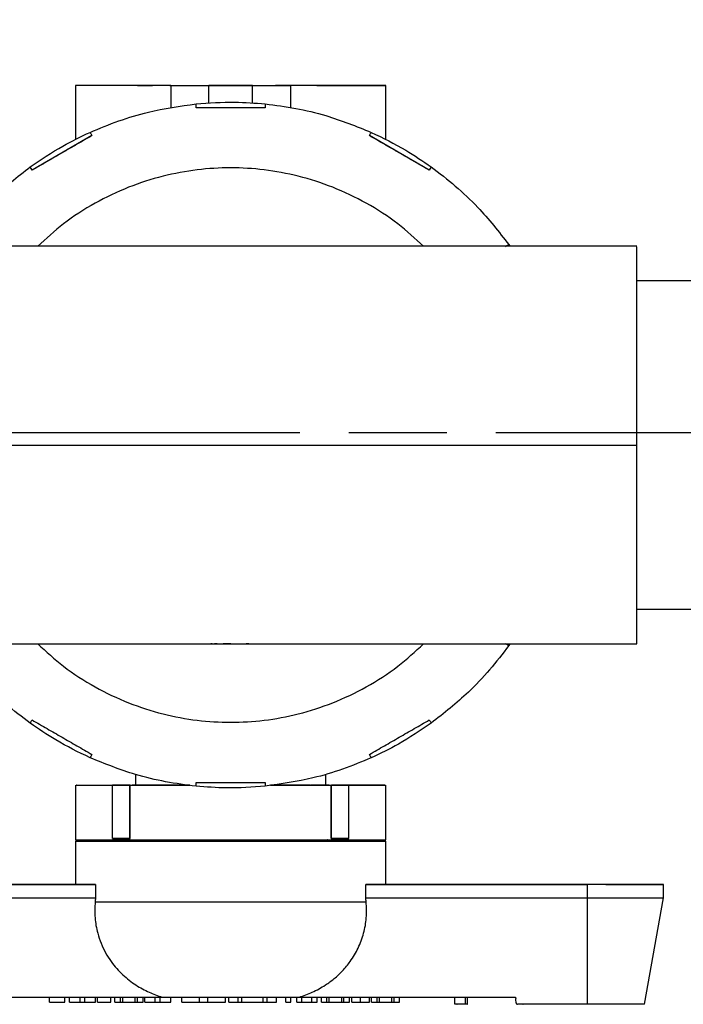
# Model space of a CAD drawing. Units: inches. Extents: x -2 to 332, y 6 to 219.
# Drawn here: x 94 to 99, y 176 to 183 of the extents above; entities that cross this region are included whole.
import ezdxf

# ---------------------------------------------------------------- set-up
doc = ezdxf.new("R2010")
doc.units = ezdxf.units.IN
doc.header["$LTSCALE"] = 6
doc.header["$MEASUREMENT"] = 0
doc.linetypes.add('CHAIN', pattern=[0.7087, 0.4724, -0.0591, 0.1181, -0.0591])
doc.layers.get('0').update_dxf_attribs({"lineweight": 25})
doc.layers.add('Centerline(ANSI)', color=7, linetype='Continuous', lineweight=25)
doc.layers.add('Dimensions(ANSI)', color=7, linetype='Continuous', lineweight=25)
doc.styles.add('WattsCenBigText', font='arial.ttf', dxfattribs={"width": 0.9})
doc.dimstyles.new('Dec 3.123[2.12]BigText', dxfattribs={"dimscale": 12.307692, "dimtxt": 0.15, "dimasz": 0.19685, "dimexe": 0.04, "dimexo": 0.04, "dimgap": 0.031496, "dimtad": 1, "dimtih": 1, "dimtoh": 1, "dimdec": 3, "dimrnd": 1e-08, "dimzin": 4, "dimdsep": 46, "dimtxsty": 'WattsCenBigText', "dimcen": 0.09, "dimdle": 0.09, "dimclrd": 7, "dimclre": 7, "dimclrt": 7, "dimadec": 0, "dimazin": 1, "dimtfac": 0.733333, "dimtdec": 3, "dimtofl": 0, "dimtmove": 0, "dimatfit": 3, "dimfxl": 1, "dimtolj": 1, "dimtzin": 4, "dimlwd": 25, "dimlwe": 25, "dimarcsym": 0})

# ---------------------------------------------------------------- blocks, each defined once
blk = doc.blocks.new('*D3')
at = {"layer": 'Defpoints', "color": 0, "linetype": 'Continuous', "transparency": 16777216}
for p in [(137.2372, 192.5977), (27.2849, 183.3791), (137.2372, 182.0441)]:
    blk.add_point(p, dxfattribs=at)
at = {"layer": 'Dimensions(ANSI)', "color": 7, "linetype": 'Continuous', "lineweight": 25, "transparency": 16777216}
for p, q in [((27.2849, 184.3637), (27.2849, 193.09)), ((137.2372, 183.0287), (137.2372, 193.09)), ((29.7077, 192.5977), (134.8145, 192.5977))]:
    blk.add_line(p, q, dxfattribs=at)
at = {"layer": 'Dimensions(ANSI)', "color": 7, "linetype": 'Continuous', "transparency": 16777216}
for points in [[(29.7077, 193.0015), (29.7077, 192.1939), (27.2849, 192.5977)], [(134.8145, 193.0015), (134.8145, 192.1939), (137.2372, 192.5977)]]:
    blk.add_solid(points, dxfattribs=at)
at = {"layer": 'Dimensions(ANSI)', "color": 7, "linetype": 'Continuous', "lineweight": 25, "transparency": 16777216, "insert": (61.16, 195.3516), "char_height": 1.846154, "attachment_point": 2, "style": 'WattsCenBigText'}
blk.add_mtext('\\A1;110.0 [2793]', dxfattribs=at)
blk = doc.blocks.new('A$C7335753A')
at = {"color": 7, "linetype": 'Continuous', "lineweight": 25}
for p, q in [((67.4763, 24.6463), (67.4763, 24.2552)), ((68.1653, 24.6463), (68.4408, 24.6463)), ((68.1653, 24.6463), (68.4408, 24.6463)), ((68.1653, 24.6463), (68.1653, 24.4819)), ((68.4408, 24.5177), (68.4408, 24.6463)), ((68.7558, 24.5189), (68.7558, 24.6463)), ((68.7558, 24.6463), (69.0314, 24.6463)), ((69.0314, 24.6463), (69.0314, 24.4867)), ((69.7204, 24.2536), (69.7204, 24.6463)), ((68.8483, 24.4863), (68.3483, 24.4863)), ((67.5948, 24.2844), (67.1618, 24.0344)), ((70.0348, 24.0344), (69.6018, 24.2844)), ((67.1618, 24.0344), (67.1481, 24.0581)), ((70.0485, 24.0581), (70.0348, 24.0344)), ((68.5983, 23.4838), (65.6608, 23.4838)), ((71.5358, 23.4838), (68.5983, 23.4838)), ((70.6101, 23.4965), (70.6182, 23.4838)), ((79.1609, 23.2338), (71.5358, 23.2338)), ((65.6608, 22.0463), (71.5358, 22.0463)), ((71.5358, 20.8588), (79.0793, 20.8588)), ((65.6608, 20.6088), (68.5983, 20.6088)), ((68.4536, 20.6088), (68.4536, 20.6088)), ((68.4768, 20.6088), (68.4768, 20.6088)), ((68.5156, 20.6088), (68.5172, 20.6088)), ((68.5207, 20.6088), (68.5223, 20.6088)), ((68.5228, 20.6088), (68.5244, 20.6088)), ((68.5459, 20.6088), (68.5431, 20.6088)), ((68.5983, 20.6088), (68.5479, 20.6088)), ((68.5983, 20.6088), (71.5358, 20.6088)), ((70.6101, 20.5961), (70.5881, 20.6088)), ((70.6184, 20.6088), (70.6101, 20.5961)), ((67.5948, 19.8082), (67.5811, 19.7845)), ((69.6155, 19.7845), (69.6018, 19.8082)), ((67.9093, 19.664), (67.9093, 19.5857)), ((69.2873, 19.5857), (69.2873, 19.6665)), ((67.4763, 19.5857), (67.4763, 19.192)), ((67.7431, 19.2007), (67.7431, 19.5857)), ((67.8689, 19.5857), (67.7431, 19.5857)), ((67.7431, 19.5857), (67.8689, 19.5857)), ((67.8714, 19.5857), (67.8689, 19.5857)), ((67.8689, 19.5857), (67.8863, 19.5857)), ((67.8689, 19.2007), (67.8689, 19.5857)), ((67.8719, 19.2007), (67.8719, 19.5857)), ((67.8719, 19.5857), (67.9977, 19.5857)), ((67.9977, 19.5857), (67.8863, 19.5857)), ((67.9977, 19.5857), (68.0065, 19.5857)), ((68.0065, 19.5857), (67.9977, 19.5857)), ((68.0149, 19.5857), (68.0065, 19.5857)), ((69.1902, 19.5857), (69.1817, 19.5857)), ((69.1989, 19.5857), (69.1902, 19.5857)), ((69.1902, 19.5857), (69.1989, 19.5857)), ((69.3073, 19.5857), (69.1989, 19.5857)), ((69.1989, 19.5857), (69.3247, 19.5857)), ((69.3104, 19.5857), (69.3277, 19.5857)), ((69.3247, 19.2007), (69.3247, 19.5857)), ((69.3277, 19.5857), (69.4535, 19.5857)), ((69.4535, 19.5857), (69.3277, 19.5857)), ((69.3277, 19.2007), (69.3277, 19.5857)), ((69.4535, 19.2007), (69.4535, 19.5857)), ((69.7204, 19.192), (69.7204, 19.5857)), ((67.4763, 19.182), (67.4763, 18.8674)), ((67.8689, 19.2007), (67.7431, 19.2007)), ((67.8719, 19.2007), (67.8689, 19.2007)), ((67.8989, 19.192), (67.8983, 19.192)), ((69.3277, 19.2007), (69.3247, 19.2007)), ((69.4535, 19.2007), (69.3277, 19.2007)), ((69.7204, 18.8674), (69.7204, 19.182)), ((67.621, 18.8674), (66.0195, 18.8674)), ((66.0195, 18.8674), (67.621, 18.8674)), ((67.621, 18.8674), (67.621, 18.7713)), ((69.5756, 18.7713), (69.5756, 18.8674)), ((71.1771, 18.8674), (69.5756, 18.8674)), ((69.5756, 18.8674), (71.1771, 18.8674)), ((71.1771, 18.8674), (71.1771, 18.7713)), ((71.7283, 18.7713), (71.7283, 18.8674)), ((66.0195, 18.7713), (67.621, 18.7713)), ((69.5756, 18.7713), (71.1771, 18.7713)), ((71.1771, 18.7713), (71.1771, 18.0013)), ((71.5925, 18.0013), (71.7283, 18.7713)), ((66.5454, 18.0528), (68.1015, 18.0528)), ((67.2873, 18.0178), (67.2873, 18.0528)), ((67.2873, 18.0178), (67.3995, 18.0178)), ((67.3995, 18.0178), (67.3995, 18.0528)), ((67.4329, 18.0178), (67.4329, 18.0528)), ((67.4329, 18.0178), (67.5084, 18.0178)), ((67.5084, 18.0178), (67.5084, 18.0528)), ((67.5084, 18.0178), (67.5444, 18.0178)), ((67.5444, 18.0178), (67.5444, 18.0528)), ((67.5444, 18.0178), (67.6199, 18.0178)), ((67.6199, 18.0178), (67.6199, 18.0528)), ((67.6345, 18.0178), (67.6345, 18.0528)), ((67.6345, 18.0178), (67.7307, 18.0178)), ((67.7307, 18.0178), (67.7307, 18.0528)), ((67.7614, 18.0178), (67.7614, 18.0528)), ((67.7614, 18.0178), (67.8014, 18.0178)), ((67.8014, 18.0178), (67.8014, 18.0528)), ((67.8014, 18.0178), (67.8175, 18.0178)), ((67.8175, 18.0178), (67.8175, 18.0528)), ((67.8175, 18.0178), (67.9083, 18.0178)), ((67.8317, 18.0178), (67.8629, 18.0178)), ((67.8629, 18.0178), (67.8941, 18.0178)), ((67.9083, 18.0178), (67.9083, 18.0528)), ((67.9083, 18.0178), (67.9245, 18.0178)), ((67.9245, 18.0178), (67.9245, 18.0528)), ((67.9245, 18.0178), (67.9644, 18.0178)), ((67.9644, 18.0178), (67.9644, 18.0528)), ((67.9778, 18.0178), (67.9778, 18.0528)), ((67.9778, 18.0178), (68.0533, 18.0178)), ((68.0533, 18.0178), (68.0533, 18.0528)), ((68.0533, 18.0178), (68.0893, 18.0178)), ((68.0893, 18.0178), (68.0893, 18.0528)), ((68.0893, 18.0178), (68.1647, 18.0178)), ((68.1647, 18.0178), (68.1647, 18.0528)), ((68.2442, 18.0178), (68.2442, 18.0528)), ((68.2442, 18.0178), (68.3726, 18.0178)), ((68.3726, 18.0178), (68.3726, 18.0528)), ((68.3726, 18.0178), (68.4338, 18.0178)), ((68.4338, 18.0178), (68.4338, 18.0528)), ((68.4338, 18.0178), (68.562, 18.0178)), ((68.562, 18.0178), (68.562, 18.0528)), ((68.5847, 18.0178), (68.5847, 18.0528)), ((68.5847, 18.0178), (68.6526, 18.0178)), ((68.6526, 18.0178), (68.6526, 18.0528)), ((68.6526, 18.0178), (68.6802, 18.0178)), ((68.6802, 18.0178), (68.6802, 18.0528)), ((68.6802, 18.0178), (68.8345, 18.0178)), ((68.7042, 18.0178), (68.7573, 18.0178)), ((68.7573, 18.0178), (68.8104, 18.0178)), ((68.8345, 18.0178), (68.8345, 18.0528)), ((68.8345, 18.0178), (68.862, 18.0178)), ((68.862, 18.0178), (68.862, 18.0528)), ((68.862, 18.0178), (68.9298, 18.0178)), ((68.9298, 18.0178), (68.9298, 18.0528)), ((68.9967, 18.0178), (68.9967, 18.0528)), ((68.9967, 18.0178), (69.0341, 18.0178)), ((69.0341, 18.0178), (69.0341, 18.0528)), ((69.0769, 18.0178), (69.0769, 18.0528)), ((69.0769, 18.0178), (69.1142, 18.0178)), ((69.0951, 18.0528), (70.6512, 18.0528)), ((69.1142, 18.0178), (69.1142, 18.0528)), ((69.1142, 18.0178), (69.1864, 18.0178)), ((69.1864, 18.0178), (69.1864, 18.0528)), ((69.1864, 18.0178), (69.2238, 18.0178)), ((69.2238, 18.0178), (69.2238, 18.0528)), ((69.2545, 18.0178), (69.2545, 18.0528)), ((69.2545, 18.0178), (69.2944, 18.0178)), ((69.2944, 18.0178), (69.2944, 18.0528)), ((69.2944, 18.0178), (69.3106, 18.0178)), ((69.3106, 18.0178), (69.3106, 18.0528)), ((69.3106, 18.0178), (69.4014, 18.0178)), ((69.3248, 18.0178), (69.356, 18.0178)), ((69.356, 18.0178), (69.3872, 18.0178)), ((69.4014, 18.0178), (69.4014, 18.0528)), ((69.4014, 18.0178), (69.4176, 18.0178)), ((69.4176, 18.0178), (69.4176, 18.0528)), ((69.4176, 18.0178), (69.4575, 18.0178)), ((69.4575, 18.0178), (69.4575, 18.0528)), ((69.4748, 18.0178), (69.4748, 18.0528)), ((69.5374, 18.0178), (69.5374, 18.0528)), ((69.603, 18.0178), (69.603, 18.0528)), ((69.6177, 18.0178), (69.6177, 18.0528)), ((69.6177, 18.0178), (69.6577, 18.0178)), ((69.6577, 18.0178), (69.6577, 18.0528)), ((69.6577, 18.0178), (69.6739, 18.0178)), ((69.6739, 18.0178), (69.6739, 18.0528)), ((69.6739, 18.0178), (69.7646, 18.0178)), ((69.688, 18.0178), (69.7192, 18.0178)), ((69.7192, 18.0178), (69.7504, 18.0178)), ((69.7646, 18.0178), (69.7646, 18.0528)), ((69.7646, 18.0178), (69.7808, 18.0178)), ((69.7808, 18.0178), (69.7808, 18.0528)), ((69.7808, 18.0178), (69.8207, 18.0178)), ((69.8207, 18.0178), (69.8207, 18.0528)), ((70.2209, 18.0013), (70.2209, 18.0528)), ((70.2971, 18.0013), (70.2971, 18.0528)), ((70.3109, 18.0013), (70.3109, 18.0528)), ((70.2971, 18.0013), (70.2209, 18.0013)), ((71.1771, 18.0013), (70.6734, 18.0013))]:
    blk.add_line(p, q, dxfattribs=at)
at = {"color": 7, "linetype": 'Continuous', "lineweight": 25, "flags": 128}
for points in [[(68.4408, 24.6463), (68.4408, 24.6463)], [(68.4408, 24.6463), (68.4408, 24.6463)], [(68.7558, 24.6463), (68.7558, 24.6463)], [(68.7558, 24.6463), (68.7558, 24.6463)], [(68.3483, 24.4863), (68.3483, 24.4863)], [(68.8483, 24.4863), (68.8483, 24.4863)], [(67.1481, 24.0581), (67.1481, 24.0581)], [(67.1618, 24.0344), (67.1618, 24.0344)], [(70.0348, 24.0344), (70.0348, 24.0344)], [(70.0485, 24.0581), (70.0485, 24.0581)], [(70.6101, 20.5961), (70.6101, 20.5961)], [(67.5811, 19.7845), (67.5811, 19.7845)], [(69.6155, 19.7845), (69.6155, 19.7845)]]:
    blk.add_lwpolyline(points, dxfattribs=at)
at = {"color": 7, "linetype": 'Continuous', "lineweight": 25}
for points, knots in [([(68.1653, 24.6463), (68.1086, 24.6463), (67.9913, 24.6463), (67.8223, 24.6463), (67.6717, 24.6463), (67.5586, 24.6463), (67.4888, 24.6463), (67.4803, 24.6463), (67.4763, 24.6463)], [0, 0, 0, 0, 0.1570071, 0.3253532, 0.5, 0.6746468, 0.8429929, 1, 1, 1, 1]), ([(68.0339, 24.6463), (68.0128, 24.6463), (67.9706, 24.6463), (67.9321, 24.6463), (67.9191, 24.6463), (67.9321, 24.6463), (67.9706, 24.6463), (68.0128, 24.6463), (68.0339, 24.6463)], [0, 0, 0, 0, 0.171006, 0.342011, 0.5, 0.657989, 0.828994, 1, 1, 1, 1]), ([(68.1571, 24.6463), (68.159, 24.6463), (68.1842, 24.6463), (68.2248, 24.6463), (68.2659, 24.6463), (68.2709, 24.6463), (68.2733, 24.6463)], [0, 0, 0, 0, 0.026843, 0.359674, 0.692504, 1, 1, 1, 1]), ([(68.4408, 24.6463), (68.443, 24.6463), (68.4475, 24.6463), (68.4841, 24.6463), (68.5373, 24.6463), (68.5983, 24.6463), (68.6594, 24.6463), (68.7125, 24.6463), (68.7491, 24.6463), (68.7536, 24.6463), (68.7558, 24.6463)], [0, 0, 0, 0, 0.120054, 0.25, 0.379946, 0.5, 0.620054, 0.75, 0.879946, 1, 1, 1, 1]), ([(68.7558, 24.6463), (68.7536, 24.6463), (68.7491, 24.6463), (68.7125, 24.6463), (68.6594, 24.6463), (68.5983, 24.6463), (68.5373, 24.6463), (68.4841, 24.6463), (68.4475, 24.6463), (68.443, 24.6463), (68.4408, 24.6463)], [0, 0, 0, 0, 0.1200542, 0.25, 0.3799458, 0.5, 0.6200542, 0.75, 0.8799458, 1, 1, 1, 1]), ([(69.0339, 24.6463), (69.0128, 24.6463), (68.9706, 24.6463), (68.9321, 24.6463), (68.9191, 24.6463), (68.9321, 24.6463), (68.9706, 24.6463), (69.0128, 24.6463), (69.0339, 24.6463)], [0, 0, 0, 0, 0.171006, 0.342011, 0.5, 0.657989, 0.828994, 1, 1, 1, 1]), ([(69.2358, 24.6463), (69.281, 24.6463), (69.3859, 24.6463), (69.5244, 24.6463), (69.6386, 24.6463), (69.7058, 24.6463), (69.7274, 24.6463), (69.7058, 24.6463), (69.6385, 24.6463), (69.5247, 24.6463), (69.3744, 24.6463), (69.2053, 24.6463), (69.088, 24.6463), (69.0314, 24.6463)], [0, 0, 0, 0, 0.073126, 0.169788, 0.266451, 0.359626, 0.446526, 0.533425, 0.6266, 0.723263, 0.819925, 0.913101, 1, 1, 1, 1]), ([(69.222, 24.6463), (69.2369, 24.6463), (69.2654, 24.6463), (69.2773, 24.6463), (69.2645, 24.6463), (69.226, 24.6463), (69.1838, 24.6463), (69.1627, 24.6463)], [0, 0, 0, 0, 0.206281, 0.39686, 0.587438, 0.793719, 1, 1, 1, 1]), ([(67.5811, 24.3081), (67.6497, 24.3367), (67.7872, 24.3941), (68.0427, 24.47), (68.2324, 24.4971), (68.3483, 24.5136)], [0, 0, 0, 0, 0.279678, 0.56025, 1, 1, 1, 1]), ([(68.3483, 24.5136), (68.4417, 24.5204), (68.6084, 24.5326), (68.775, 24.5194), (68.8483, 24.5136)], [0, 0, 0, 0, 0.56, 1, 1, 1, 1]), ([(68.3483, 24.4863), (68.3483, 24.4942), (68.3483, 24.5101), (68.3483, 24.5125), (68.3483, 24.5136)], [0, 0, 0, 0, 0.501295, 1, 1, 1, 1]), ([(68.8483, 24.5136), (68.8483, 24.5125), (68.8483, 24.5101), (68.8483, 24.4942), (68.8483, 24.4863)], [0, 0, 0, 0, 0.4987047, 1, 1, 1, 1]), ([(68.8483, 24.5136), (68.922, 24.5041), (69.0698, 24.4851), (69.329, 24.4231), (69.5069, 24.3517), (69.6155, 24.3081)], [0, 0, 0, 0, 0.279678, 0.56025, 1, 1, 1, 1]), ([(68.8483, 24.4863), (68.8066, 24.4863), (68.7244, 24.4863), (68.5983, 24.4863), (68.4722, 24.4863), (68.39, 24.4863), (68.3483, 24.4863)], [0, 0, 0, 0, 0.253387, 0.5, 0.746613, 1, 1, 1, 1]), ([(67.1481, 24.0581), (67.2256, 24.1106), (67.3639, 24.2045), (67.5148, 24.2764), (67.5811, 24.3081)], [0, 0, 0, 0, 0.56, 1, 1, 1, 1]), ([(67.5811, 24.3081), (67.5817, 24.3071), (67.5829, 24.3051), (67.5908, 24.2913), (67.5948, 24.2844)], [0, 0, 0, 0, 0.498777, 1, 1, 1, 1]), ([(69.6018, 24.2844), (69.6058, 24.2913), (69.6137, 24.3051), (69.6149, 24.3071), (69.6155, 24.3081)], [0, 0, 0, 0, 0.501223, 1, 1, 1, 1]), ([(69.6155, 24.3081), (69.6997, 24.2673), (69.8502, 24.1944), (69.9879, 24.0997), (70.0485, 24.0581)], [0, 0, 0, 0, 0.56, 1, 1, 1, 1]), ([(67.5948, 24.2844), (67.5587, 24.2635), (67.4875, 24.2224), (67.3783, 24.1594), (67.2691, 24.0964), (67.1979, 24.0552), (67.1618, 24.0344)], [0, 0, 0, 0, 0.253387, 0.5, 0.746613, 1, 1, 1, 1]), ([(70.0348, 24.0344), (69.9987, 24.0552), (69.9275, 24.0964), (69.8183, 24.1594), (69.7091, 24.2224), (69.6379, 24.2635), (69.6018, 24.2844)], [0, 0, 0, 0, 0.253387, 0.5, 0.746613, 1, 1, 1, 1]), ([(66.5865, 23.4965), (66.6316, 23.5556), (66.7219, 23.674), (66.9052, 23.8675), (67.056, 23.9858), (67.1481, 24.0581)], [0, 0, 0, 0, 0.279678, 0.56025, 1, 1, 1, 1]), ([(67.1618, 24.0344), (67.1578, 24.0413), (67.1499, 24.055), (67.1487, 24.0571), (67.1481, 24.0581)], [0, 0, 0, 0, 0.501258, 1, 1, 1, 1]), ([(69.9934, 23.4838), (69.9329, 23.5394), (69.8053, 23.6569), (69.5829, 23.7993), (69.3408, 23.9152), (69.0919, 23.9952), (68.8437, 24.0413), (68.5983, 24.0561), (68.3529, 24.0413), (68.1047, 23.9952), (67.8558, 23.9152), (67.6137, 23.7993), (67.3913, 23.6569), (67.2637, 23.5394), (67.2032, 23.4838)], [0, 0, 0, 0, 0.079721, 0.168343, 0.25533, 0.339975, 0.421685, 0.5, 0.578315, 0.660025, 0.74467, 0.831657, 0.920279, 1, 1, 1, 1]), ([(70.0485, 24.0581), (70.0479, 24.0571), (70.0468, 24.055), (70.0388, 24.0413), (70.0348, 24.0344)], [0, 0, 0, 0, 0.498742, 1, 1, 1, 1]), ([(70.0485, 24.0581), (70.1076, 24.013), (70.226, 23.9226), (70.4195, 23.7393), (70.5379, 23.5885), (70.6101, 23.4965)], [0, 0, 0, 0, 0.279678, 0.56025, 1, 1, 1, 1]), ([(70.5864, 23.4828), (70.5933, 23.4868), (70.6071, 23.4947), (70.6091, 23.4959), (70.6101, 23.4965)], [0, 0, 0, 0, 0.501258, 1, 1, 1, 1]), ([(71.5358, 22.0463), (71.5358, 22.1115), (71.5358, 22.2451), (71.5358, 22.4457), (71.5358, 22.6454), (71.5358, 22.8369), (71.5358, 23.0129), (71.5358, 23.1664), (71.5358, 23.2921), (71.5358, 23.3872), (71.5358, 23.4492), (71.5358, 23.4809), (71.5358, 23.4809), (71.5358, 23.4809)], [0, 0, 0, 0, 0.0866647, 0.1774762, 0.2717571, 0.368628, 0.4670438, 0.5658535, 0.6638785, 0.7599951, 0.8532077, 0.9427017, 1, 1, 1, 1]), ([(71.5358, 20.6088), (71.5358, 20.6125), (71.5358, 20.6201), (71.5358, 20.6837), (71.5358, 20.7895), (71.5358, 20.9404), (71.5358, 21.1287), (71.5358, 21.3445), (71.5358, 21.5757), (71.5358, 21.8115), (71.5358, 21.9694), (71.5358, 22.0463)], [0, 0, 0, 0, 0.104041, 0.21382, 0.328082, 0.445184, 0.563215, 0.678113, 0.790178, 0.897867, 1, 1, 1, 1]), ([(67.1481, 20.0345), (67.089, 20.0796), (66.9706, 20.1699), (66.7771, 20.3532), (66.6588, 20.504), (66.5865, 20.5961)], [0, 0, 0, 0, 0.279678, 0.56025, 1, 1, 1, 1]), ([(67.2032, 20.6088), (67.2637, 20.5531), (67.3913, 20.4356), (67.6137, 20.2933), (67.8558, 20.1774), (68.1047, 20.0973), (68.3529, 20.0512), (68.5983, 20.0364), (68.8437, 20.0512), (69.0919, 20.0973), (69.3408, 20.1774), (69.5829, 20.2933), (69.8053, 20.4356), (69.9329, 20.5531), (69.9934, 20.6088)], [0, 0, 0, 0, 0.079721, 0.168343, 0.25533, 0.339975, 0.421685, 0.5, 0.578315, 0.660025, 0.74467, 0.831657, 0.920279, 1, 1, 1, 1]), ([(68.4652, 20.6088), (68.4636, 20.6088), (68.4601, 20.6088), (68.4563, 20.6088), (68.454, 20.6088), (68.4538, 20.6088), (68.4536, 20.6088)], [0, 0, 0, 0, 0.2702613, 0.5624294, 0.7897364, 1, 1, 1, 1]), ([(68.4555, 20.6088), (68.4556, 20.6088), (68.4559, 20.6088), (68.458, 20.6088), (68.4602, 20.6088), (68.4612, 20.6088)], [0, 0, 0, 0, 0.330112, 0.687423, 1, 1, 1, 1]), ([(68.4688, 20.6088), (68.4699, 20.6088), (68.4722, 20.6088), (68.4745, 20.6088), (68.4747, 20.6088), (68.4749, 20.6088)], [0, 0, 0, 0, 0.342011, 0.684023, 1, 1, 1, 1]), ([(68.4997, 20.6088), (68.497, 20.6088), (68.4912, 20.6088), (68.4846, 20.6088), (68.4808, 20.6088), (68.4804, 20.6088), (68.4802, 20.6088)], [0, 0, 0, 0, 0.270261, 0.562429, 0.789736, 1, 1, 1, 1]), ([(68.5178, 20.6088), (68.5181, 20.6088), (68.5186, 20.6088), (68.5192, 20.6088), (68.5198, 20.6088), (68.52, 20.6088), (68.5201, 20.6088)], [0, 0, 0, 0, 0.340018, 0.56003, 0.780018, 1, 1, 1, 1]), ([(68.5202, 20.6088), (68.5203, 20.6088), (68.5204, 20.6088), (68.5206, 20.6088), (68.5207, 20.6088)], [0, 0, 0, 0, 0.559999, 1, 1, 1, 1]), ([(68.5327, 20.6088), (68.5328, 20.6088), (68.533, 20.6088), (68.5344, 20.6088), (68.5361, 20.6088), (68.5372, 20.6088), (68.5378, 20.6088)], [0, 0, 0, 0, 0.279092, 0.558558, 0.77904, 1, 1, 1, 1]), ([(68.5345, 20.6088), (68.5345, 20.6088), (68.5345, 20.6088), (68.5351, 20.6088), (68.5358, 20.6088), (68.5363, 20.6088)], [0, 0, 0, 0, 0.250725, 0.500603, 1, 1, 1, 1]), ([(68.5378, 20.6088), (68.5386, 20.6088), (68.5402, 20.6088), (68.5423, 20.6088), (68.5434, 20.6088), (68.5435, 20.6088), (68.5436, 20.6088)], [0, 0, 0, 0, 0.28084, 0.559338, 0.779445, 1, 1, 1, 1]), ([(68.5564, 20.6088), (68.5571, 20.6088), (68.5583, 20.6088), (68.56, 20.6088), (68.5617, 20.6088), (68.5617, 20.6088), (68.5617, 20.6088)], [0, 0, 0, 0, 0.187612, 0.374389, 0.560746, 1, 1, 1, 1]), ([(68.7302, 20.6088), (68.7298, 20.6088), (68.7291, 20.6088), (68.7238, 20.6088), (68.7173, 20.6088), (68.7128, 20.6088), (68.7107, 20.6088)], [0, 0, 0, 0, 0.270261, 0.562429, 0.789736, 1, 1, 1, 1]), ([(70.6101, 20.5961), (70.565, 20.537), (70.4747, 20.4186), (70.2914, 20.2251), (70.1406, 20.1067), (70.0485, 20.0345)], [0, 0, 0, 0, 0.2796782, 0.56025, 1, 1, 1, 1]), ([(70.6101, 20.5961), (70.6091, 20.5967), (70.6071, 20.5978), (70.5933, 20.6058), (70.5864, 20.6098)], [0, 0, 0, 0, 0.498742, 1, 1, 1, 1]), ([(67.1481, 20.0345), (67.1487, 20.0355), (67.1499, 20.0375), (67.1578, 20.0513), (67.1618, 20.0582)], [0, 0, 0, 0, 0.498742, 1, 1, 1, 1]), ([(67.5811, 19.7845), (67.4969, 19.8253), (67.3464, 19.8981), (67.2087, 19.9928), (67.1481, 20.0345)], [0, 0, 0, 0, 0.56, 1, 1, 1, 1]), ([(67.1618, 20.0582), (67.1979, 20.0373), (67.2691, 19.9962), (67.3783, 19.9332), (67.4875, 19.8701), (67.5587, 19.829), (67.5948, 19.8082)], [0, 0, 0, 0, 0.253387, 0.5, 0.746613, 1, 1, 1, 1]), ([(69.6018, 19.8082), (69.6379, 19.829), (69.7091, 19.8701), (69.8183, 19.9332), (69.9275, 19.9962), (69.9987, 20.0373), (70.0348, 20.0582)], [0, 0, 0, 0, 0.253387, 0.5, 0.746613, 1, 1, 1, 1]), ([(70.0485, 20.0345), (69.971, 19.9819), (69.8327, 19.888), (69.6818, 19.8161), (69.6155, 19.7845)], [0, 0, 0, 0, 0.56, 1, 1, 1, 1]), ([(70.0348, 20.0582), (70.0388, 20.0513), (70.0468, 20.0375), (70.0479, 20.0355), (70.0485, 20.0345)], [0, 0, 0, 0, 0.501258, 1, 1, 1, 1]), ([(67.5948, 19.8082), (67.5908, 19.8013), (67.5829, 19.7875), (67.5817, 19.7855), (67.5811, 19.7845)], [0, 0, 0, 0, 0.501223, 1, 1, 1, 1]), ([(69.6155, 19.7845), (69.6149, 19.7855), (69.6137, 19.7875), (69.6058, 19.8013), (69.6018, 19.8082)], [0, 0, 0, 0, 0.498777, 1, 1, 1, 1]), ([(68.3483, 19.5789), (68.2746, 19.5884), (68.1269, 19.6074), (67.8676, 19.6694), (67.6897, 19.7409), (67.5811, 19.7845)], [0, 0, 0, 0, 0.279678, 0.56025, 1, 1, 1, 1]), ([(69.6155, 19.7845), (69.5469, 19.7558), (69.4094, 19.6985), (69.1539, 19.6225), (68.9642, 19.5954), (68.8483, 19.5789)], [0, 0, 0, 0, 0.279678, 0.56025, 1, 1, 1, 1]), ([(67.4821, 19.5857), (67.4807, 19.5857), (67.476, 19.5857), (67.5204, 19.5857), (67.6074, 19.5857), (67.6987, 19.5857), (67.7431, 19.5857)], [0, 0, 0, 0, 0.125105, 0.427972, 0.721407, 1, 1, 1, 1]), ([(67.8719, 19.5857), (67.9244, 19.5857), (68.03, 19.5857), (68.1787, 19.5857), (68.2727, 19.5857), (68.3023, 19.5857)], [0, 0, 0, 0, 0.403744, 0.812519, 1, 1, 1, 1]), ([(68.0149, 19.5857), (68.0125, 19.5857), (68.0078, 19.5857), (67.9907, 19.5857), (67.9682, 19.5857), (67.941, 19.5857), (67.9122, 19.5857), (67.8947, 19.5857), (67.8863, 19.5857)], [0, 0, 0, 0, 0.17082, 0.333333, 0.495847, 0.666667, 0.837486, 1, 1, 1, 1]), ([(67.9093, 19.5857), (67.9129, 19.5857), (67.9202, 19.5857), (67.9804, 19.5857), (68.0785, 19.5857), (68.1896, 19.5857), (68.2723, 19.5857), (68.3023, 19.5857)], [0, 0, 0, 0, 0.2051417, 0.422889, 0.6475337, 0.8721784, 1, 1, 1, 1]), ([(68.3023, 19.5857), (68.2453, 19.5857), (68.141, 19.5857), (68.0472, 19.5857), (68.0046, 19.5857)], [0, 0, 0, 0, 0.545742, 1, 1, 1, 1]), ([(68.0065, 19.5857), (68.0102, 19.5857), (68.0159, 19.5857), (68.0151, 19.5857), (68.0149, 19.5857)], [0, 0, 0, 0, 0.653582, 1, 1, 1, 1]), ([(68.3483, 19.6063), (68.39, 19.6063), (68.4722, 19.6063), (68.5983, 19.6063), (68.7244, 19.6063), (68.8066, 19.6063), (68.8483, 19.6063)], [0, 0, 0, 0, 0.253387, 0.5, 0.746613, 1, 1, 1, 1]), ([(68.3483, 19.5789), (68.3483, 19.5801), (68.3483, 19.5824), (68.3483, 19.5983), (68.3483, 19.6063)], [0, 0, 0, 0, 0.498705, 1, 1, 1, 1]), ([(68.8483, 19.6063), (68.8483, 19.5983), (68.8483, 19.5824), (68.8483, 19.5801), (68.8483, 19.5789)], [0, 0, 0, 0, 0.501295, 1, 1, 1, 1]), ([(69.1769, 19.5857), (69.1725, 19.5857), (69.1138, 19.5857), (69.0152, 19.5857), (68.9191, 19.5857), (68.8873, 19.5857)], [0, 0, 0, 0, 0.052087, 0.686077, 1, 1, 1, 1]), ([(68.8873, 19.5857), (68.9464, 19.5857), (69.0554, 19.5857), (69.2019, 19.5857), (69.2839, 19.5857), (69.3247, 19.5857)], [0, 0, 0, 0, 0.372477, 0.688181, 1, 1, 1, 1]), ([(68.8873, 19.5857), (68.9197, 19.5857), (69.0049, 19.5857), (69.1182, 19.5857), (69.2162, 19.5857), (69.2764, 19.5857), (69.2837, 19.5857), (69.2873, 19.5857)], [0, 0, 0, 0, 0.1366209, 0.3589991, 0.5813774, 0.7969279, 1, 1, 1, 1]), ([(69.1817, 19.5857), (69.1811, 19.5857), (69.1804, 19.5857), (69.1824, 19.5857), (69.1828, 19.5857)], [0, 0, 0, 0, 0.8018484, 1, 1, 1, 1]), ([(69.1817, 19.5857), (69.1815, 19.5857), (69.1807, 19.5857), (69.1864, 19.5857), (69.1902, 19.5857)], [0, 0, 0, 0, 0.346418, 1, 1, 1, 1]), ([(69.3104, 19.5857), (69.3019, 19.5857), (69.2844, 19.5857), (69.2556, 19.5857), (69.2284, 19.5857), (69.2059, 19.5857), (69.1888, 19.5857), (69.1841, 19.5857), (69.1817, 19.5857)], [0, 0, 0, 0, 0.162514, 0.333333, 0.504153, 0.666667, 0.82918, 1, 1, 1, 1]), ([(69.2287, 19.5857), (69.2376, 19.5857), (69.2554, 19.5857), (69.2845, 19.5857), (69.3019, 19.5857), (69.3104, 19.5857)], [0, 0, 0, 0, 0.338825, 0.67765, 1, 1, 1, 1]), ([(69.4535, 19.5857), (69.496, 19.5857), (69.5831, 19.5857), (69.6694, 19.5857), (69.7175, 19.5857), (69.7153, 19.5857), (69.7146, 19.5857)], [0, 0, 0, 0, 0.265555, 0.544839, 0.833229, 1, 1, 1, 1]), ([(69.716, 19.5857), (69.7039, 19.5857), (69.6802, 19.5857), (69.5882, 19.5857), (69.4976, 19.5857), (69.4535, 19.5857)], [0, 0, 0, 0, 0.346176, 0.681569, 1, 1, 1, 1]), ([(68.8483, 19.5789), (68.7549, 19.5721), (68.5882, 19.56), (68.4216, 19.5731), (68.3483, 19.5789)], [0, 0, 0, 0, 0.56, 1, 1, 1, 1]), ([(67.4763, 19.192), (67.4799, 19.192), (67.4874, 19.192), (67.5498, 19.192), (67.6533, 19.192), (67.7993, 19.192), (67.9787, 19.192), (68.1798, 19.192), (68.3889, 19.192), (68.5299, 19.192), (68.5983, 19.192)], [0, 0, 0, 0, 0.116516, 0.240011, 0.368641, 0.5, 0.631359, 0.759989, 0.883484, 1, 1, 1, 1]), ([(67.4763, 19.182), (67.4799, 19.182), (67.4874, 19.182), (67.5498, 19.182), (67.6533, 19.182), (67.7993, 19.182), (67.9787, 19.182), (68.1798, 19.182), (68.3889, 19.182), (68.5983, 19.182), (68.8077, 19.182), (69.0168, 19.182), (69.2179, 19.182), (69.3973, 19.182), (69.5433, 19.182), (69.6468, 19.182), (69.7092, 19.182), (69.7167, 19.182), (69.7204, 19.182)], [0, 0, 0, 0, 0.058258, 0.120006, 0.18432, 0.25, 0.31568, 0.379994, 0.441742, 0.5, 0.558258, 0.620006, 0.68432, 0.75, 0.81568, 0.879994, 0.941742, 1, 1, 1, 1]), ([(68.0938, 19.182), (68.0567, 19.182), (67.9499, 19.182), (67.7999, 19.182), (67.6532, 19.182), (67.5499, 19.182), (67.4874, 19.182), (67.4799, 19.182), (67.4763, 19.182)], [0, 0, 0, 0, 0.099946, 0.287209, 0.474472, 0.657844, 0.833897, 1, 1, 1, 1]), ([(67.7431, 19.2007), (67.7657, 19.2007), (67.8062, 19.2007), (67.8518, 19.2007), (67.8719, 19.2007)], [0, 0, 0, 0, 0.56, 1, 1, 1, 1]), ([(67.8991, 19.182), (67.9027, 19.182), (67.9103, 19.182), (67.961, 19.182), (67.9877, 19.182)], [0, 0, 0, 0, 0.472383, 1, 1, 1, 1]), ([(68.5983, 19.192), (68.6667, 19.192), (68.8077, 19.192), (69.0168, 19.192), (69.2179, 19.192), (69.3973, 19.192), (69.5433, 19.192), (69.6468, 19.192), (69.7092, 19.192), (69.7167, 19.192), (69.7204, 19.192)], [0, 0, 0, 0, 0.116516, 0.240011, 0.368641, 0.5, 0.631359, 0.759989, 0.883484, 1, 1, 1, 1]), ([(69.2983, 19.187), (69.2942, 19.187), (69.2856, 19.187), (69.2146, 19.187), (69.1094, 19.187), (68.9845, 19.187), (68.8882, 19.187), (68.829, 19.187), (68.8153, 19.187)], [0, 0, 0, 0, 0.1965296, 0.4072526, 0.6258624, 0.7904947, 0.951706, 1, 1, 1, 1]), ([(69.0933, 19.192), (69.1252, 19.192), (69.1885, 19.192), (69.2532, 19.192), (69.2879, 19.192), (69.3035, 19.192), (69.2977, 19.192), (69.2975, 19.192)], [0, 0, 0, 0, 0.259461, 0.513531, 0.75746, 0.987603, 1, 1, 1, 1]), ([(69.0933, 19.182), (69.1253, 19.182), (69.1887, 19.182), (69.2522, 19.182), (69.2914, 19.182), (69.296, 19.182), (69.2983, 19.182)], [0, 0, 0, 0, 0.262718, 0.519977, 0.766968, 1, 1, 1, 1]), ([(69.7204, 19.182), (69.7167, 19.182), (69.7092, 19.182), (69.6469, 19.182), (69.5429, 19.182), (69.4003, 19.182), (69.2783, 19.182), (69.2184, 19.182)], [0, 0, 0, 0, 0.185855, 0.382844, 0.588021, 0.797553, 1, 1, 1, 1]), ([(69.3247, 19.2007), (69.3501, 19.2007), (69.3956, 19.2007), (69.4358, 19.2007), (69.4535, 19.2007)], [0, 0, 0, 0, 0.56, 1, 1, 1, 1]), ([(67.621, 18.8674), (67.5966, 18.8674), (67.5475, 18.8674), (67.5047, 18.8674), (67.4803, 18.8674), (67.4776, 18.8674), (67.4763, 18.8674)], [0, 0, 0, 0, 0.278982, 0.560245, 0.781018, 1, 1, 1, 1]), ([(69.7157, 18.8674), (69.717, 18.8674), (69.7217, 18.8674), (69.697, 18.8674), (69.6514, 18.8674), (69.6006, 18.8674), (69.5756, 18.8674)], [0, 0, 0, 0, 0.1225139, 0.420902, 0.7144287, 1, 1, 1, 1]), ([(71.3116, 18.8674), (71.3578, 18.8674), (71.452, 18.8674), (71.5717, 18.8674), (71.6629, 18.8674), (71.7167, 18.8674), (71.7339, 18.8674), (71.7167, 18.8674), (71.6629, 18.8674), (71.5718, 18.8674), (71.4515, 18.8674), (71.3163, 18.8674), (71.2224, 18.8674), (71.1771, 18.8674)], [0, 0, 0, 0, 0.0913439, 0.1861065, 0.2808691, 0.372213, 0.4574043, 0.5425957, 0.6339396, 0.7287022, 0.8234648, 0.9148087, 1, 1, 1, 1]), ([(67.618, 18.7413), (67.6162, 18.703), (67.6127, 18.6271), (67.6313, 18.5266), (67.6594, 18.4424), (67.6923, 18.3736), (67.7424, 18.2947), (67.8139, 18.2135), (67.9082, 18.1404), (68.0042, 18.0871), (68.07, 18.0639), (68.1015, 18.0528)], [0, 0, 0, 0, 0.126356, 0.250734, 0.335351, 0.419243, 0.501789, 0.642691, 0.772384, 0.891198, 1, 1, 1, 1]), ([(67.621, 18.7713), (67.6204, 18.7657), (67.6194, 18.7557), (67.6184, 18.7457), (67.618, 18.7413)], [0, 0, 0, 0, 0.559642, 1, 1, 1, 1]), ([(67.618, 18.7413), (67.6522, 18.7413), (67.7217, 18.7413), (67.8622, 18.7413), (68.0266, 18.7413), (68.21, 18.7413), (68.4027, 18.7413), (68.5983, 18.7413), (68.7939, 18.7413), (68.9866, 18.7413), (69.17, 18.7413), (69.3344, 18.7413), (69.4749, 18.7413), (69.5444, 18.7413), (69.5786, 18.7413)], [0, 0, 0, 0, 0.0811401, 0.1648867, 0.25, 0.3351133, 0.4188599, 0.5, 0.5811401, 0.6648867, 0.75, 0.8351133, 0.9188599, 1, 1, 1, 1]), ([(69.0951, 18.0528), (69.1266, 18.0639), (69.1924, 18.0871), (69.2765, 18.1338), (69.3491, 18.1869), (69.4096, 18.2434), (69.4698, 18.3162), (69.5237, 18.4071), (69.563, 18.5142), (69.5838, 18.6271), (69.5804, 18.703), (69.5786, 18.7413)], [0, 0, 0, 0, 0.108796, 0.227606, 0.31288, 0.403148, 0.498412, 0.622977, 0.749274, 0.873644, 1, 1, 1, 1]), ([(69.5786, 18.7413), (69.578, 18.7469), (69.5771, 18.7569), (69.5761, 18.7669), (69.5756, 18.7713)], [0, 0, 0, 0, 0.560359, 1, 1, 1, 1]), ([(71.1771, 18.7713), (71.2224, 18.7713), (71.3163, 18.7713), (71.4515, 18.7713), (71.5719, 18.7713), (71.6624, 18.7713), (71.7183, 18.7713), (71.725, 18.7713), (71.7283, 18.7713)], [0, 0, 0, 0, 0.1570071, 0.3253532, 0.5, 0.6746468, 0.8429929, 1, 1, 1, 1]), ([(68.1015, 18.0528), (68.1381, 18.0528), (68.2123, 18.0528), (68.354, 18.0528), (68.5076, 18.0528), (68.669, 18.0528), (68.8286, 18.0528), (68.9786, 18.0528), (69.0566, 18.0528), (69.0951, 18.0528)], [0, 0, 0, 0, 0.138625, 0.280495, 0.421466, 0.558815, 0.706044, 0.854695, 1, 1, 1, 1]), ([(69.4748, 18.0178), (69.4758, 18.0178), (69.4778, 18.0178), (69.495, 18.0178), (69.516, 18.0178), (69.5303, 18.0178), (69.5374, 18.0178)], [0, 0, 0, 0, 0.27962, 0.55896, 0.7792, 1, 1, 1, 1]), ([(69.5122, 18.0178), (69.5131, 18.0178), (69.515, 18.0178), (69.5264, 18.0178), (69.5347, 18.0178), (69.5398, 18.0178)], [0, 0, 0, 0, 0.277776, 0.558333, 1, 1, 1, 1]), ([(69.5374, 18.0178), (69.5452, 18.0178), (69.5609, 18.0178), (69.5862, 18.0178), (69.5966, 18.0178), (69.603, 18.0178)], [0, 0, 0, 0, 0.280457, 0.560473, 1, 1, 1, 1]), ([(70.6512, 18.0528), (70.6526, 18.0527), (70.6557, 18.0523), (70.6592, 18.0496), (70.6613, 18.0463), (70.6616, 18.0439), (70.6617, 18.0428)], [0, 0, 0, 0, 0.269731, 0.563646, 0.791426, 1, 1, 1, 1]), ([(70.6629, 18.0113), (70.6627, 18.0172), (70.6623, 18.0277), (70.6619, 18.0382), (70.6617, 18.0428)], [0, 0, 0, 0, 0.560066, 1, 1, 1, 1]), ([(70.2342, 18.0013), (70.2348, 18.0013), (70.2397, 18.0013), (70.23, 18.0013), (70.2214, 18.0013)], [0, 0, 0, 0, 0.111792, 1, 1, 1, 1]), ([(70.3092, 18.0013), (70.3098, 18.0013), (70.3144, 18.0013), (70.3052, 18.0013), (70.2971, 18.0013)], [0, 0, 0, 0, 0.12, 1, 1, 1, 1]), ([(70.6629, 18.0113), (70.6631, 18.0098), (70.6636, 18.0068), (70.6665, 18.0036), (70.6699, 18.0016), (70.6722, 18.0014), (70.6734, 18.0013)], [0, 0, 0, 0, 0.278438, 0.558038, 0.780822, 1, 1, 1, 1]), ([(70.7124, 18.0013), (70.7131, 18.0013), (70.7163, 18.0013), (70.7041, 18.0013), (70.6836, 18.0013), (70.6734, 18.0013)], [0, 0, 0, 0, 0.120316, 0.561218, 1, 1, 1, 1]), ([(71.5925, 18.0013), (71.5901, 18.0013), (71.585, 18.0013), (71.5429, 18.0013), (71.4747, 18.0013), (71.3839, 18.0013), (71.282, 18.0013), (71.2112, 18.0013), (71.1771, 18.0013)], [0, 0, 0, 0, 0.157007, 0.325353, 0.5, 0.674647, 0.842993, 1, 1, 1, 1])]:
    blk.add_open_spline(points, degree=3, knots=knots, dxfattribs=at)

msp = doc.modelspace()

# ---------------------------------------------------------------- linework, layer by layer
at = {"layer": 'Centerline(ANSI)', "linetype": 'CHAIN'}
msp.add_line((25.3853, 179.7204), (135.9008, 179.7204), dxfattribs=at)

# ---------------------------------------------------------------- block references
msp.add_blockref('A$C7335753A', (27.1564, 157.5828))

# ---------------------------------------------------------------- dimensions: what is measured, and where the dimension line sits
at = {"layer": 'Dimensions(ANSI)', "color": 7, "linetype": 'Continuous', "lineweight": 25}
dim = msp.add_linear_dim(base=(137.2372, 192.5977), p1=(27.2849, 183.3791), p2=(137.2372, 182.0441), angle=180, dimstyle='Dec 3.123[2.12]BigText', override={"dimexo": 0.08, "dimdec": 1, "dimtdec": 1, "dimatfit": 1, "dimtvp": -0.25}, dxfattribs=at)
dim.commit()
dim.dimension.update_dxf_attribs({"geometry": '*D3', "text_midpoint": (61.16, 192.5977), "dimtype": 160})

doc.saveas('drawing.dxf')
